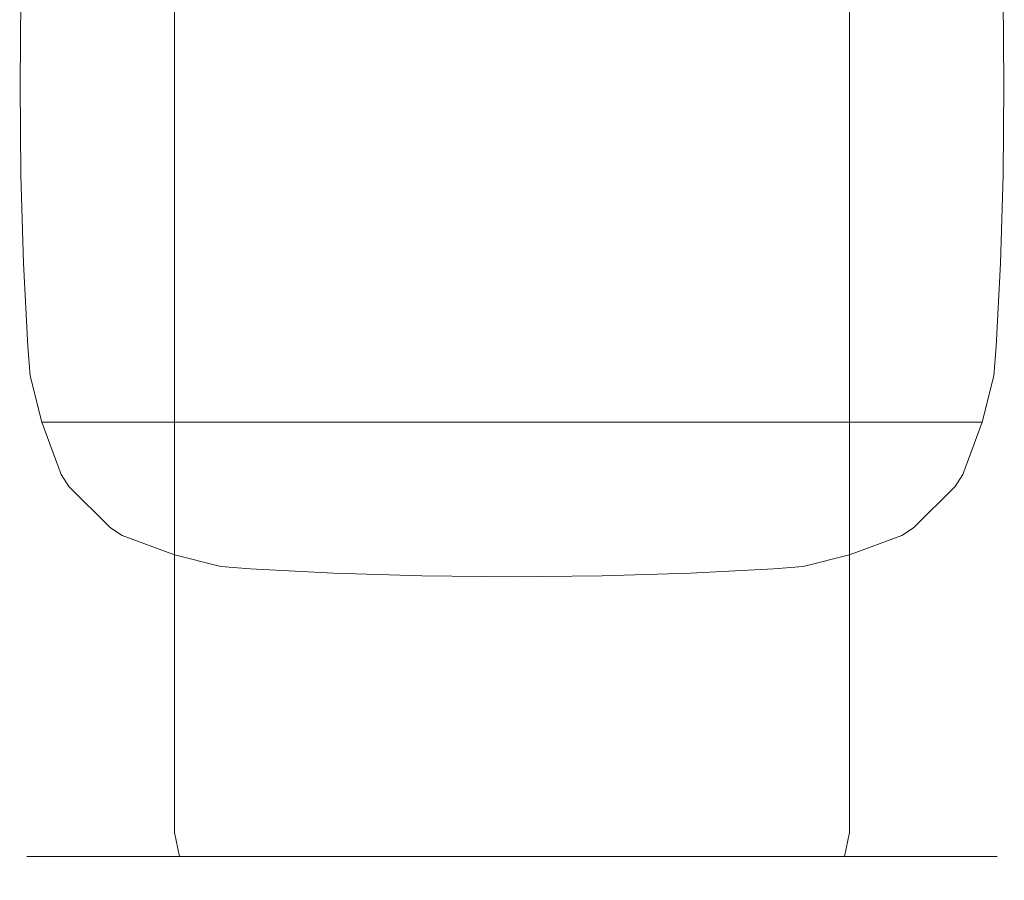
# Model space of a CAD drawing. Extents: x -25 to 25, y -52.5 to 0.
# Drawn here: x -10.3 to 10.3, y -52.5 to -34.5 of the extents above; entities that cross this region are included whole.
import ezdxf

# ---------------------------------------------------------------- set-up
doc = ezdxf.new("R2010")
doc.units = 0
doc.header["$LTSCALE"] = 500
doc.header["$MEASUREMENT"] = 0
doc.layers.add('FERRO_CHROM', color=7, linetype='Continuous')

msp = doc.modelspace()

# ---------------------------------------------------------------- linework, layer by layer
at = {"layer": 'FERRO_CHROM', "lineweight": 0}
for points, invisible_edges in [([(-10.313, -23.957, 0), (-10.306, -35.834, 0.062), (-10.288, -33.942, 0.239), (-10.313, -23.957, 0)], 13), ([(-10.306, -35.834, 0.062), (-10.313, -23.957, 0), (-10.313, -51.502), (-10.306, -35.834, 0.062)], 15), ([(-10.313, -23.957, 0), (-10.091, -23.957, -2.129), (-10.091, -51.502, -2.129), (-10.313, -51.502)], 15), ([(-10.091, -23.957, -2.129), (-9.443, -23.957, -4.152), (-9.443, -51.502, -4.152), (-10.091, -51.502, -2.129)], 15), ([(-9.443, -23.957, -4.152), (-8.414, -23.957, -5.976), (-8.414, -51.502, -5.976), (-9.443, -51.502, -4.152)], 15), ([(-8.414, -23.957, -5.976), (-7.069, -23.957, -7.528), (-7.069, -51.502, -7.528), (-8.414, -51.502, -5.976)], 15), ([(-7.069, -23.957, -7.528), (-5.485, -23.957, -8.759), (-5.485, -51.502, -8.759), (-7.069, -51.502, -7.528)], 7), ([(-5.485, -23.957, -8.759), (-3.738, -23.957, -9.644), (-3.738, -51.502, -9.644), (-5.485, -51.502, -8.759)], 15), ([(-3.738, -23.957, -9.644), (-1.891, -23.957, -10.174), (-1.891, -51.502, -10.174), (-3.738, -51.502, -9.644)], 15), ([(-1.891, -23.957, -10.174), (0, -23.957, -10.35), (0, -51.502, -10.35), (-1.891, -51.502, -10.174)], 15), ([(0, -23.957, -10.35), (1.891, -23.957, -10.174), (1.891, -51.502, -10.174), (0, -51.502, -10.35)], 15), ([(1.891, -23.957, -10.174), (3.738, -23.957, -9.644), (3.738, -51.502, -9.644), (1.891, -51.502, -10.174)], 15), ([(3.738, -23.957, -9.644), (5.485, -23.957, -8.759), (5.485, -51.502, -8.759), (3.738, -51.502, -9.644)], 15), ([(5.485, -23.957, -8.759), (7.069, -23.957, -7.528), (7.069, -51.502, -7.528), (5.485, -51.502, -8.759)], 13), ([(7.069, -23.957, -7.528), (8.413, -23.957, -5.976), (8.413, -51.502, -5.976), (7.069, -51.502, -7.528)], 15), ([(8.413, -23.957, -5.976), (9.443, -23.957, -4.152), (9.443, -51.502, -4.152), (8.413, -51.502, -5.976)], 15), ([(9.443, -23.957, -4.152), (10.091, -23.957, -2.129), (10.091, -51.502, -2.129), (9.443, -51.502, -4.152)], 15), ([(10.091, -23.957, -2.129), (10.313, -23.957, 0), (10.313, -51.502, 0), (10.091, -51.502, -2.129)], 15), ([(10.306, -35.834, 0.062), (10.313, -23.957, 0), (10.288, -33.942, 0.239), (10.306, -35.834, 0.062)], 11), ([(10.313, -51.502, 0), (10.313, -23.957, 0), (10.306, -35.834, 0.062), (10.313, -51.502, 0)], 15), ([(10.288, -33.942, 0.239), (-10.288, -33.942, 0.239), (-10.306, -35.834, 0.062), (10.306, -35.834, 0.062)], 15), ([(-10.306, -35.834, 0.062), (-10.313, -51.502), (-10.288, -37.725, 0.239), (-10.306, -35.834, 0.062)], 11), ([(10.306, -35.834, 0.062), (-10.306, -35.834, 0.062), (-10.288, -37.725, 0.239), (10.288, -37.725, 0.239)], 15), ([(10.313, -51.502, 0), (10.306, -35.834, 0.062), (10.288, -37.725, 0.239), (10.313, -51.502, 0)], 13), ([(-10.288, -37.725, 0.239), (-10.313, -51.502), (-10.233, -39.571, 0.769), (-10.288, -37.725, 0.239)], 11), ([(10.288, -37.725, 0.239), (-10.288, -37.725, 0.239), (-10.233, -39.571, 0.769), (10.233, -39.571, 0.769)], 15), ([(10.313, -51.502, 0), (10.288, -37.725, 0.239), (10.233, -39.571, 0.769), (10.313, -51.502, 0)], 13), ([(-10.233, -39.571, 0.769), (-10.313, -51.502), (-10.141, -41.319, 1.654), (-10.233, -39.571, 0.769)], 11), ([(10.233, -39.571, 0.769), (-10.233, -39.571, 0.769), (-10.141, -41.319, 1.654), (10.141, -41.319, 1.654)], 15), ([(10.313, -51.502, 0), (10.233, -39.571, 0.769), (10.141, -41.319, 1.654), (10.313, -51.502, 0)], 13), ([(-10.141, -41.319, 1.654), (-10.313, -51.502), (-10.091, -41.93, 2.129), (-10.141, -41.319, 1.654)], 11), ([(-10.141, -41.319, 1.654), (10.091, -41.93, 2.129), (10.141, -41.319, 1.654), (-10.141, -41.319, 1.654)], 15), ([(-9.849, -42.902, 2.885), (-10.141, -41.319, 1.654), (-10.091, -41.93, 2.129), (-9.849, -42.902, 2.885)], 11), ([(10.091, -41.93, 2.129), (-10.141, -41.319, 1.654), (-9.849, -42.902, 2.885), (10.091, -41.93, 2.129)], 15), ([(10.313, -51.502, 0), (10.141, -41.319, 1.654), (10.091, -41.93, 2.129), (10.313, -51.502, 0)], 13), ([(-10.091, -41.93, 2.129), (-10.313, -51.502), (-10.091, -51.502, 2.129), (-10.091, -41.93, 2.129)], 15), ([(-10.091, -51.502, 2.129), (-9.849, -42.902, 2.885), (-10.091, -41.93, 2.129), (-10.091, -51.502, 2.129)], 15), ([(10.091, -41.93, 2.129), (-9.849, -42.902, 2.885), (9.849, -42.902, 2.885), (10.091, -41.93, 2.129)], 11), ([(9.849, -42.902, 2.885), (10.091, -51.502, 2.129), (10.091, -41.93, 2.129), (9.849, -42.902, 2.885)], 15), ([(10.313, -51.502, 0), (10.091, -41.93, 2.129), (10.091, -51.502, 2.129), (10.313, -51.502, 0)], 15), ([(-9.443, -51.502, 4.152), (-9.849, -42.902, 2.885), (-10.091, -51.502, 2.129), (-9.443, -51.502, 4.152)], 15), ([(-9.849, -42.902, 2.885), (9.443, -44.001, 4.152), (9.849, -42.902, 2.885), (-9.849, -42.902, 2.885)], 9), ([(-9.283, -44.247, 4.437), (-9.849, -42.902, 2.885), (-9.443, -44.001, 4.152), (-9.283, -44.247, 4.437)], 9), ([(9.443, -44.001, 4.152), (-9.849, -42.902, 2.885), (-9.283, -44.247, 4.437), (9.443, -44.001, 4.152)], 15), ([(-9.849, -42.902, 2.885), (-9.443, -51.502, 4.152), (-9.443, -44.001, 4.152), (-9.849, -42.902, 2.885)], 15), ([(9.443, -51.502, 4.152), (9.849, -42.902, 2.885), (9.443, -44.001, 4.152), (9.443, -51.502, 4.152)], 15), ([(10.091, -51.502, 2.129), (9.849, -42.902, 2.885), (9.443, -51.502, 4.152), (10.091, -51.502, 2.129)], 15), ([(-9.443, -51.502, 4.152), (-9.283, -44.247, 4.437), (-9.443, -44.001, 4.152), (-9.443, -51.502, 4.152)], 15), ([(9.443, -44.001, 4.152), (-9.283, -44.247, 4.437), (9.283, -44.247, 4.437), (9.443, -44.001, 4.152)], 11), ([(9.283, -44.247, 4.437), (9.443, -51.502, 4.152), (9.443, -44.001, 4.152), (9.283, -44.247, 4.437)], 15), ([(-8.414, -51.502, 5.976), (-9.283, -44.247, 4.437), (-9.443, -51.502, 4.152), (-8.414, -51.502, 5.976)], 15), ([(-9.283, -44.247, 4.437), (-8.414, -51.502, 5.976), (-8.414, -45.116, 5.976), (-9.283, -44.247, 4.437)], 11), ([(-9.283, -44.247, 4.437), (8.413, -45.116, 5.976), (9.283, -44.247, 4.437), (-9.283, -44.247, 4.437)], 13), ([(-8.167, -45.277, 6.261), (-9.283, -44.247, 4.437), (-8.414, -45.116, 5.976), (-8.167, -45.277, 6.261)], 11), ([(8.413, -45.116, 5.976), (-9.283, -44.247, 4.437), (-8.167, -45.277, 6.261), (8.413, -45.116, 5.976)], 15), ([(8.413, -51.502, 5.976), (9.283, -44.247, 4.437), (8.413, -45.116, 5.976), (8.413, -51.502, 5.976)], 15), ([(9.443, -51.502, 4.152), (9.283, -44.247, 4.437), (8.413, -51.502, 5.976), (9.443, -51.502, 4.152)], 15), ([(-8.414, -51.502, 5.976), (-8.167, -45.277, 6.261), (-8.414, -45.116, 5.976), (-8.414, -51.502, 5.976)], 15), ([(8.413, -45.116, 5.976), (-8.167, -45.277, 6.261), (8.167, -45.277, 6.261), (8.413, -45.116, 5.976)], 11), ([(8.167, -45.277, 6.261), (8.413, -51.502, 5.976), (8.413, -45.116, 5.976), (8.167, -45.277, 6.261)], 15), ([(-7.069, -51.502, 7.528), (-8.167, -45.277, 6.261), (-8.414, -51.502, 5.976), (-7.069, -51.502, 7.528)], 15), ([(-8.167, -45.277, 6.261), (7.069, -45.683, 7.528), (8.167, -45.277, 6.261), (-8.167, -45.277, 6.261)], 13), ([(-6.096, -45.925, 8.284), (-8.167, -45.277, 6.261), (-7.069, -45.683, 7.528), (-6.096, -45.925, 8.284)], 9), ([(7.069, -45.683, 7.528), (-8.167, -45.277, 6.261), (-6.096, -45.925, 8.284), (7.069, -45.683, 7.528)], 15), ([(-8.167, -45.277, 6.261), (-7.069, -51.502, 7.528), (-7.069, -45.683, 7.528), (-8.167, -45.277, 6.261)], 13), ([(7.069, -51.502, 7.528), (8.167, -45.277, 6.261), (7.069, -45.683, 7.528), (7.069, -51.502, 7.528)], 11), ([(8.413, -51.502, 5.976), (8.167, -45.277, 6.261), (7.069, -51.502, 7.528), (8.413, -51.502, 5.976)], 15), ([(-7.069, -51.502, 7.528), (-6.096, -45.925, 8.284), (-7.069, -45.683, 7.528), (-7.069, -51.502, 7.528)], 15), ([(7.069, -45.683, 7.528), (-6.096, -45.925, 8.284), (6.096, -45.925, 8.284), (7.069, -45.683, 7.528)], 11), ([(6.096, -45.925, 8.284), (7.069, -51.502, 7.528), (7.069, -45.683, 7.528), (6.096, -45.925, 8.284)], 15), ([(-5.485, -51.502, 8.759), (-6.096, -45.925, 8.284), (-7.069, -51.502, 7.528), (-5.485, -51.502, 8.759)], 15), ([(-6.096, -45.925, 8.284), (5.485, -45.974, 8.759), (6.096, -45.925, 8.284), (-6.096, -45.925, 8.284)], 15), ([(-3.738, -46.066, 9.644), (-6.096, -45.925, 8.284), (-5.485, -45.974, 8.759), (-3.738, -46.066, 9.644)], 13), ([(-6.096, -45.925, 8.284), (3.737, -46.066, 9.644), (5.485, -45.974, 8.759), (-6.096, -45.925, 8.284)], 15), ([(0, -46.14, 10.35), (-6.096, -45.925, 8.284), (-3.738, -46.066, 9.644), (0, -46.14, 10.35)], 15), ([(3.737, -46.066, 9.644), (-6.096, -45.925, 8.284), (0, -46.14, 10.35), (3.737, -46.066, 9.644)], 15), ([(-6.096, -45.925, 8.284), (-5.485, -51.502, 8.759), (-5.485, -45.974, 8.759), (-6.096, -45.925, 8.284)], 15), ([(-3.738, -46.066, 9.644), (-5.485, -45.974, 8.759), (-5.485, -51.502, 8.759), (-3.738, -51.502, 9.644)], 14), ([(5.485, -45.974, 8.759), (3.737, -46.066, 9.644), (3.737, -51.502, 9.644), (5.485, -51.502, 8.759)], 14), ([(5.485, -51.502, 8.759), (6.096, -45.925, 8.284), (5.485, -45.974, 8.759), (5.485, -51.502, 8.759)], 13), ([(7.069, -51.502, 7.528), (6.096, -45.925, 8.284), (5.485, -51.502, 8.759), (7.069, -51.502, 7.528)], 15), ([(-1.891, -46.122, 10.174), (-3.738, -46.066, 9.644), (-3.738, -51.502, 9.644), (-1.891, -51.502, 10.174)], 14), ([(0, -46.14, 10.35), (-3.738, -46.066, 9.644), (-1.891, -46.122, 10.174), (0, -46.14, 10.35)], 15), ([(0, -46.14, 10.35), (-1.891, -46.122, 10.174), (-1.891, -51.502, 10.174), (0, -51.502, 10.35)], 14), ([(3.737, -46.066, 9.644), (0, -46.14, 10.35), (1.891, -46.122, 10.174), (3.737, -46.066, 9.644)], 11), ([(1.891, -46.122, 10.174), (0, -46.14, 10.35), (0, -51.502, 10.35), (1.891, -51.502, 10.174)], 14), ([(3.737, -46.066, 9.644), (1.891, -46.122, 10.174), (1.891, -51.502, 10.174), (3.737, -51.502, 9.644)], 15), ([(-10.091, -51.502, 2.129), (-10.313, -51.502), (-10.163, -52.002), (-9.945, -52.002, 2.098)], 11), ([(-10.313, -51.502), (-10.091, -51.502, -2.129), (-9.944, -52.002, -2.098), (-10.163, -52.002)], 11), ([(-9.443, -51.502, 4.152), (-10.091, -51.502, 2.129), (-9.945, -52.002, 2.098), (-9.306, -52.002, 4.092)], 11), ([(-10.091, -51.502, -2.129), (-9.443, -51.502, -4.152), (-9.306, -52.002, -4.092), (-9.944, -52.002, -2.098)], 11), ([(-8.414, -51.502, 5.976), (-9.443, -51.502, 4.152), (-9.306, -52.002, 4.092), (-8.291, -52.002, 5.89)], 11), ([(-9.443, -51.502, -4.152), (-8.414, -51.502, -5.976), (-8.291, -52.002, -5.89), (-9.306, -52.002, -4.092)], 11), ([(-7.069, -51.502, 7.528), (-8.414, -51.502, 5.976), (-8.291, -52.002, 5.89), (-6.966, -52.002, 7.419)], 11), ([(-8.414, -51.502, -5.976), (-7.069, -51.502, -7.528), (-6.966, -52.002, -7.419), (-8.291, -52.002, -5.89)], 9), ([(-5.485, -51.502, 8.759), (-7.069, -51.502, 7.528), (-6.966, -52.002, 7.419), (-5.405, -52.002, 8.632)], 9), ([(-7.069, -51.502, -7.528), (-5.485, -51.502, -8.759), (-5.405, -52.002, -8.632), (-6.966, -52.002, -7.419)], 11), ([(-3.738, -51.502, 9.644), (-5.485, -51.502, 8.759), (-5.405, -52.002, 8.632), (-3.683, -52.002, 9.504)], 11), ([(-5.485, -51.502, -8.759), (-3.738, -51.502, -9.644), (-3.683, -52.002, -9.504), (-5.405, -52.002, -8.632)], 11), ([(-1.891, -51.502, 10.174), (-3.738, -51.502, 9.644), (-3.683, -52.002, 9.504), (-1.864, -52.002, 10.027)], 11), ([(-3.738, -51.502, -9.644), (-1.891, -51.502, -10.174), (-1.864, -52.002, -10.027), (-3.683, -52.002, -9.504)], 11), ([(0, -51.502, 10.35), (-1.891, -51.502, 10.174), (-1.864, -52.002, 10.027), (0, -52.002, 10.201)], 11), ([(-1.891, -51.502, -10.174), (0, -51.502, -10.35), (0, -52.002, -10.201), (-1.864, -52.002, -10.027)], 11), ([(0, -51.502, -10.35), (1.891, -51.502, -10.174), (1.864, -52.002, -10.027), (0, -52.002, -10.201)], 11), ([(1.891, -51.502, 10.174), (0, -51.502, 10.35), (0, -52.002, 10.201), (1.864, -52.002, 10.027)], 11), ([(1.891, -51.502, -10.174), (3.738, -51.502, -9.644), (3.683, -52.002, -9.504), (1.864, -52.002, -10.027)], 11), ([(3.737, -51.502, 9.644), (1.891, -51.502, 10.174), (1.864, -52.002, 10.027), (3.683, -52.002, 9.504)], 11), ([(3.738, -51.502, -9.644), (5.485, -51.502, -8.759), (5.405, -52.002, -8.632), (3.683, -52.002, -9.504)], 11), ([(5.485, -51.502, 8.759), (3.737, -51.502, 9.644), (3.683, -52.002, 9.504), (5.405, -52.002, 8.632)], 11), ([(5.485, -51.502, -8.759), (7.069, -51.502, -7.528), (6.965, -52.002, -7.419), (5.405, -52.002, -8.632)], 9), ([(7.069, -51.502, 7.528), (5.485, -51.502, 8.759), (5.405, -52.002, 8.632), (6.966, -52.002, 7.419)], 11), ([(7.069, -51.502, -7.528), (8.413, -51.502, -5.976), (8.291, -52.002, -5.89), (6.965, -52.002, -7.419)], 11), ([(8.413, -51.502, 5.976), (7.069, -51.502, 7.528), (6.966, -52.002, 7.419), (8.291, -52.002, 5.89)], 9), ([(8.413, -51.502, -5.976), (9.443, -51.502, -4.152), (9.306, -52.002, -4.092), (8.291, -52.002, -5.89)], 11), ([(9.443, -51.502, 4.152), (8.413, -51.502, 5.976), (8.291, -52.002, 5.89), (9.306, -52.002, 4.092)], 11), ([(9.443, -51.502, -4.152), (10.091, -51.502, -2.129), (9.944, -52.002, -2.098), (9.306, -52.002, -4.092)], 11), ([(10.091, -51.502, 2.129), (9.443, -51.502, 4.152), (9.306, -52.002, 4.092), (9.944, -52.002, 2.098)], 11), ([(10.091, -51.502, -2.129), (10.313, -51.502, 0), (10.163, -52.002, 0), (9.944, -52.002, -2.098)], 11), ([(10.313, -51.502, 0), (10.091, -51.502, 2.129), (9.944, -52.002, 2.098), (10.163, -52.002, 0)], 11), ([(-9.945, -52.002, 2.098), (-10.163, -52.002), (-9.753, -52.368, 0), (-9.543, -52.368, 2.014)], 15), ([(-10.163, -52.002), (-9.944, -52.002, -2.098), (-9.543, -52.368, -2.014), (-9.753, -52.368, 0)], 15), ([(-9.306, -52.002, 4.092), (-9.945, -52.002, 2.098), (-9.543, -52.368, 2.014), (-8.93, -52.368, 3.928)], 15), ([(-9.944, -52.002, -2.098), (-9.306, -52.002, -4.092), (-8.93, -52.368, -3.928), (-9.543, -52.368, -2.014)], 15), ([(-8.291, -52.002, 5.89), (-9.306, -52.002, 4.092), (-8.93, -52.368, 3.928), (-7.956, -52.368, 5.654)], 15), ([(-9.306, -52.002, -4.092), (-8.291, -52.002, -5.89), (-7.956, -52.368, -5.654), (-8.93, -52.368, -3.928)], 15), ([(-6.966, -52.002, 7.419), (-8.291, -52.002, 5.89), (-7.956, -52.368, 5.654), (-6.684, -52.368, 7.122)], 15), ([(-8.291, -52.002, -5.89), (-6.966, -52.002, -7.419), (-6.684, -52.368, -7.122), (-7.956, -52.368, -5.654)], 15), ([(-5.405, -52.002, 8.632), (-6.966, -52.002, 7.419), (-6.684, -52.368, 7.122), (-5.186, -52.368, 8.286)], 15), ([(-6.966, -52.002, -7.419), (-5.405, -52.002, -8.632), (-5.186, -52.368, -8.286), (-6.684, -52.368, -7.122)], 15), ([(-3.683, -52.002, 9.504), (-5.405, -52.002, 8.632), (-5.186, -52.368, 8.286), (-3.533, -52.368, 9.123)], 15), ([(-5.405, -52.002, -8.632), (-3.683, -52.002, -9.504), (-3.533, -52.368, -9.123), (-5.186, -52.368, -8.286)], 15), ([(-1.864, -52.002, 10.027), (-3.683, -52.002, 9.504), (-3.533, -52.368, 9.123), (-1.788, -52.368, 9.624)], 15), ([(-3.683, -52.002, -9.504), (-1.864, -52.002, -10.027), (-1.788, -52.368, -9.624), (-3.533, -52.368, -9.123)], 15), ([(0, -52.002, 10.201), (-1.864, -52.002, 10.027), (-1.788, -52.368, 9.624), (0, -52.368, 9.791)], 15), ([(-1.864, -52.002, -10.027), (0, -52.002, -10.201), (0, -52.368, -9.791), (-1.788, -52.368, -9.624)], 15), ([(0, -52.002, -10.201), (1.864, -52.002, -10.027), (1.788, -52.368, -9.624), (0, -52.368, -9.791)], 15), ([(1.864, -52.002, 10.027), (0, -52.002, 10.201), (0, -52.368, 9.791), (1.788, -52.368, 9.624)], 15), ([(1.864, -52.002, -10.027), (3.683, -52.002, -9.504), (3.533, -52.368, -9.123), (1.788, -52.368, -9.624)], 15), ([(3.683, -52.002, 9.504), (1.864, -52.002, 10.027), (1.788, -52.368, 9.624), (3.533, -52.368, 9.123)], 15), ([(3.683, -52.002, -9.504), (5.405, -52.002, -8.632), (5.186, -52.368, -8.286), (3.533, -52.368, -9.123)], 15), ([(5.405, -52.002, 8.632), (3.683, -52.002, 9.504), (3.533, -52.368, 9.123), (5.186, -52.368, 8.286)], 15), ([(5.405, -52.002, -8.632), (6.965, -52.002, -7.419), (6.684, -52.368, -7.122), (5.186, -52.368, -8.286)], 15), ([(6.966, -52.002, 7.419), (5.405, -52.002, 8.632), (5.186, -52.368, 8.286), (6.684, -52.368, 7.122)], 15), ([(6.965, -52.002, -7.419), (8.291, -52.002, -5.89), (7.956, -52.368, -5.654), (6.684, -52.368, -7.122)], 15), ([(8.291, -52.002, 5.89), (6.966, -52.002, 7.419), (6.684, -52.368, 7.122), (7.956, -52.368, 5.654)], 15), ([(8.291, -52.002, -5.89), (9.306, -52.002, -4.092), (8.93, -52.368, -3.928), (7.956, -52.368, -5.654)], 15), ([(9.306, -52.002, 4.092), (8.291, -52.002, 5.89), (7.956, -52.368, 5.654), (8.93, -52.368, 3.928)], 15), ([(9.306, -52.002, -4.092), (9.944, -52.002, -2.098), (9.543, -52.368, -2.014), (8.93, -52.368, -3.928)], 15), ([(9.944, -52.002, 2.098), (9.306, -52.002, 4.092), (8.93, -52.368, 3.928), (9.543, -52.368, 2.014)], 15), ([(9.944, -52.002, -2.098), (10.163, -52.002, 0), (9.753, -52.368, 0), (9.543, -52.368, -2.014)], 15), ([(10.163, -52.002, 0), (9.944, -52.002, 2.098), (9.543, -52.368, 2.014), (9.753, -52.368, 0)], 15), ([(-9.543, -52.368, 2.014), (-9.753, -52.368, 0), (-9.193, -52.502, 0), (-8.995, -52.502, 1.899)], 15), ([(-9.753, -52.368, 0), (-9.543, -52.368, -2.014), (-8.995, -52.502, -1.899), (-9.193, -52.502, 0)], 15), ([(-8.93, -52.368, 3.928), (-9.543, -52.368, 2.014), (-8.995, -52.502, 1.899), (-8.417, -52.502, 3.704)], 15), ([(-9.543, -52.368, -2.014), (-8.93, -52.368, -3.928), (-8.417, -52.502, -3.704), (-8.995, -52.502, -1.899)], 15), ([(-7.956, -52.368, 5.654), (-8.93, -52.368, 3.928), (-8.417, -52.502, 3.704), (-7.498, -52.502, 5.331)], 15), ([(-8.93, -52.368, -3.928), (-7.956, -52.368, -5.654), (-7.498, -52.502, -5.331), (-8.417, -52.502, -3.704)], 15), ([(-6.684, -52.368, 7.122), (-7.956, -52.368, 5.654), (-7.498, -52.502, 5.331), (-6.299, -52.502, 6.716)], 15), ([(-7.956, -52.368, -5.654), (-6.684, -52.368, -7.122), (-6.299, -52.502, -6.716), (-7.498, -52.502, -5.331)], 15), ([(-5.186, -52.368, 8.286), (-6.684, -52.368, 7.122), (-6.299, -52.502, 6.716), (-4.886, -52.502, 7.814)], 15), ([(-6.684, -52.368, -7.122), (-5.186, -52.368, -8.286), (-4.886, -52.502, -7.814), (-6.299, -52.502, -6.716)], 15), ([(-3.533, -52.368, 9.123), (-5.186, -52.368, 8.286), (-4.886, -52.502, 7.814), (-3.329, -52.502, 8.602)], 15), ([(-5.186, -52.368, -8.286), (-3.533, -52.368, -9.123), (-3.329, -52.502, -8.602), (-4.886, -52.502, -7.814)], 15), ([(-1.788, -52.368, 9.624), (-3.533, -52.368, 9.123), (-3.329, -52.502, 8.602), (-1.684, -52.502, 9.075)], 15), ([(-3.533, -52.368, -9.123), (-1.788, -52.368, -9.624), (-1.684, -52.502, -9.075), (-3.329, -52.502, -8.602)], 15), ([(0, -52.368, 9.791), (-1.788, -52.368, 9.624), (-1.684, -52.502, 9.075), (0, -52.502, 9.232)], 15), ([(-1.788, -52.368, -9.624), (0, -52.368, -9.791), (0, -52.502, -9.232), (-1.684, -52.502, -9.075)], 15), ([(0, -52.368, -9.791), (1.788, -52.368, -9.624), (1.684, -52.502, -9.075), (0, -52.502, -9.232)], 15), ([(1.788, -52.368, 9.624), (0, -52.368, 9.791), (0, -52.502, 9.232), (1.684, -52.502, 9.075)], 15), ([(1.788, -52.368, -9.624), (3.533, -52.368, -9.123), (3.329, -52.502, -8.602), (1.684, -52.502, -9.075)], 15), ([(3.533, -52.368, 9.123), (1.788, -52.368, 9.624), (1.684, -52.502, 9.075), (3.328, -52.502, 8.602)], 15), ([(5.186, -52.368, 8.286), (3.533, -52.368, 9.123), (3.328, -52.502, 8.602), (4.886, -52.502, 7.814)], 15), ([(3.533, -52.368, -9.123), (5.186, -52.368, -8.286), (4.886, -52.502, -7.814), (3.329, -52.502, -8.602)], 15), ([(5.186, -52.368, -8.286), (6.684, -52.368, -7.122), (6.299, -52.502, -6.716), (4.886, -52.502, -7.814)], 15), ([(6.684, -52.368, 7.122), (5.186, -52.368, 8.286), (4.886, -52.502, 7.814), (6.299, -52.502, 6.716)], 15), ([(6.684, -52.368, -7.122), (7.956, -52.368, -5.654), (7.498, -52.502, -5.331), (6.299, -52.502, -6.716)], 15), ([(7.956, -52.368, 5.654), (6.684, -52.368, 7.122), (6.299, -52.502, 6.716), (7.498, -52.502, 5.331)], 15), ([(7.956, -52.368, -5.654), (8.93, -52.368, -3.928), (8.417, -52.502, -3.704), (7.498, -52.502, -5.331)], 15), ([(8.93, -52.368, 3.928), (7.956, -52.368, 5.654), (7.498, -52.502, 5.331), (8.417, -52.502, 3.704)], 15), ([(8.93, -52.368, -3.928), (9.543, -52.368, -2.014), (8.995, -52.502, -1.899), (8.417, -52.502, -3.704)], 15), ([(9.543, -52.368, 2.014), (8.93, -52.368, 3.928), (8.417, -52.502, 3.704), (8.995, -52.502, 1.899)], 15), ([(9.543, -52.368, -2.014), (9.753, -52.368, 0), (9.193, -52.502, 0), (8.995, -52.502, -1.899)], 15), ([(9.753, -52.368, 0), (9.543, -52.368, 2.014), (8.995, -52.502, 1.899), (9.193, -52.502, 0)], 15), ([(-8.995, -52.502, -1.899), (-8.995, -52.502, 1.899), (-9.193, -52.502, 0), (-8.995, -52.502, -1.899)], 15), ([(-8.995, -52.502, 1.899), (-7.498, -52.502, 5.331), (-8.417, -52.502, 3.704), (-8.995, -52.502, 1.899)], 15), ([(-7.498, -52.502, -5.331), (-8.995, -52.502, -1.899), (-8.417, -52.502, -3.704), (-7.498, -52.502, -5.331)], 15), ([(-8.995, -52.502, 1.899), (-4.886, -52.502, 7.814), (-7.498, -52.502, 5.331), (-8.995, -52.502, 1.899)], 15), ([(-7.498, -52.502, -5.331), (-8.995, -52.502, 1.899), (-8.995, -52.502, -1.899), (-7.498, -52.502, -5.331)], 15), ([(-8.995, -52.502, 1.899), (1.684, -52.502, 9.075), (-4.886, -52.502, 7.814), (-8.995, -52.502, 1.899)], 15), ([(-1.684, -52.502, -9.075), (-8.995, -52.502, 1.899), (-7.498, -52.502, -5.331), (-1.684, -52.502, -9.075)], 15), ([(-1.684, -52.502, -9.075), (1.684, -52.502, 9.075), (-8.995, -52.502, 1.899), (-1.684, -52.502, -9.075)], 15), ([(-7.498, -52.502, 5.331), (-4.886, -52.502, 7.814), (-6.299, -52.502, 6.716), (-7.498, -52.502, 5.331)], 15), ([(-4.886, -52.502, -7.814), (-7.498, -52.502, -5.331), (-6.299, -52.502, -6.716), (-4.886, -52.502, -7.814)], 15), ([(-1.684, -52.502, -9.075), (-7.498, -52.502, -5.331), (-4.886, -52.502, -7.814), (-1.684, -52.502, -9.075)], 15), ([(-4.886, -52.502, 7.814), (-1.684, -52.502, 9.075), (-3.329, -52.502, 8.602), (-4.886, -52.502, 7.814)], 15), ([(-1.684, -52.502, -9.075), (-4.886, -52.502, -7.814), (-3.329, -52.502, -8.602), (-1.684, -52.502, -9.075)], 15), ([(-4.886, -52.502, 7.814), (1.684, -52.502, 9.075), (-1.684, -52.502, 9.075), (-4.886, -52.502, 7.814)], 15), ([(1.684, -52.502, -9.075), (-1.684, -52.502, -9.075), (0, -52.502, -9.232), (1.684, -52.502, -9.075)], 15), ([(-1.684, -52.502, 9.075), (1.684, -52.502, 9.075), (0, -52.502, 9.232), (-1.684, -52.502, 9.075)], 15), ([(4.886, -52.502, -7.814), (-1.684, -52.502, -9.075), (1.684, -52.502, -9.075), (4.886, -52.502, -7.814)], 15), ([(8.995, -52.502, -1.899), (-1.684, -52.502, -9.075), (4.886, -52.502, -7.814), (8.995, -52.502, -1.899)], 15), ([(1.684, -52.502, 9.075), (-1.684, -52.502, -9.075), (8.995, -52.502, -1.899), (1.684, -52.502, 9.075)], 15), ([(4.886, -52.502, -7.814), (1.684, -52.502, -9.075), (3.329, -52.502, -8.602), (4.886, -52.502, -7.814)], 15), ([(1.684, -52.502, 9.075), (4.886, -52.502, 7.814), (3.328, -52.502, 8.602), (1.684, -52.502, 9.075)], 15), ([(1.684, -52.502, 9.075), (7.498, -52.502, 5.331), (4.886, -52.502, 7.814), (1.684, -52.502, 9.075)], 15), ([(1.684, -52.502, 9.075), (8.995, -52.502, -1.899), (7.498, -52.502, 5.331), (1.684, -52.502, 9.075)], 15), ([(7.498, -52.502, -5.331), (4.886, -52.502, -7.814), (6.299, -52.502, -6.716), (7.498, -52.502, -5.331)], 15), ([(4.886, -52.502, 7.814), (7.498, -52.502, 5.331), (6.299, -52.502, 6.716), (4.886, -52.502, 7.814)], 15), ([(8.995, -52.502, -1.899), (4.886, -52.502, -7.814), (7.498, -52.502, -5.331), (8.995, -52.502, -1.899)], 15), ([(8.995, -52.502, -1.899), (7.498, -52.502, -5.331), (8.417, -52.502, -3.704), (8.995, -52.502, -1.899)], 15), ([(7.498, -52.502, 5.331), (8.995, -52.502, 1.899), (8.417, -52.502, 3.704), (7.498, -52.502, 5.331)], 15), ([(7.498, -52.502, 5.331), (8.995, -52.502, -1.899), (8.995, -52.502, 1.899), (7.498, -52.502, 5.331)], 15), ([(8.995, -52.502, 1.899), (8.995, -52.502, -1.899), (9.193, -52.502, 0), (8.995, -52.502, 1.899)], 15)]:
    msp.add_3dface(points, dxfattribs=dict(at, invisible_edges=invisible_edges))

doc.saveas('drawing.dxf')
